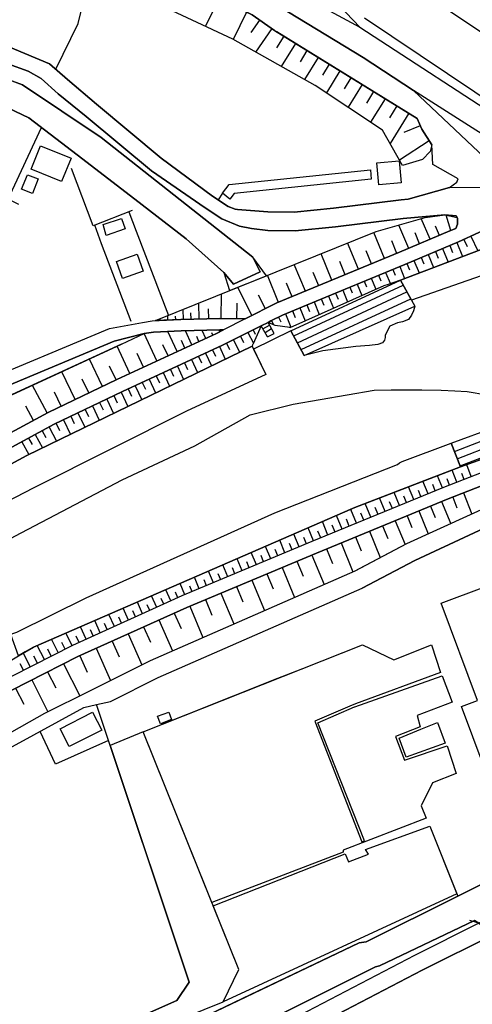
# Model space of a CAD drawing. Extents: x -10 to 410, y -24 to 273.
# Drawn here: x 277 to 314, y 127 to 206 of the extents above; entities that cross this region are included whole.
import ezdxf

# ---------------------------------------------------------------- set-up
doc = ezdxf.new("R2010")
doc.units = 0
for name, color, linetype in [('05_DM_LINE', 7, 'Continuous'), ('06_HOUSE_POLY', 160, 'Continuous'), ('08_ROAD_LINE', 3, 'Continuous'), ('09_ROAD_POLY', 5, 'Continuous'), ('11_KOCHI_POLY', 6, 'Continuous'), ('12_KASEN_LINE', 4, 'Continuous'), ('13_KASEN_POLY', 253, 'Continuous')]:
    doc.layers.add(name, color=color, linetype=linetype)

msp = doc.modelspace()

# ---------------------------------------------------------------- linework, layer by layer
at = {"layer": '05_DM_LINE', "color": 253}
for p, q in [((293.22379, 207.864315), (292.118259, 205.626036)), ((295.448288, 206.766707), (294.368251, 204.575282)), ((296.493186, 206.130054), (295.803822, 205.141656)), ((297.478483, 205.446375), (296.173825, 203.559668)), ((298.448277, 204.829186), (297.868123, 203.887813)), ((299.393612, 204.247137), (298.253974, 202.39557)), ((300.323098, 203.676801), (299.763615, 202.770569)), ((301.22847, 203.114389), (300.133963, 201.341026)), ((302.118338, 202.571442), (301.57918, 201.70035)), ((302.988224, 202.032285), (301.893717, 200.262884)), ((303.873958, 201.485376), (303.318264, 200.587067)), ((304.778296, 200.930716), (303.643481, 199.094824)), ((305.693313, 200.364342), (305.118327, 199.434683)), ((306.624178, 199.790217), (305.454224, 197.895586)), ((307.573302, 199.204206), (306.978678, 198.239407)), ((308.538962, 198.610444), (307.033111, 196.169077)), ((309.46397, 197.606543), (308.153456, 197.055844)), ((310.19812, 196.391802), (307.798956, 194.817566)), ((293.51869, 192.169149), (293.15351, 191.637743)), ((285.948093, 190.665192), (286.548918, 189.106631)), ((310.258754, 188.442589), (309.54872, 190.110532)), ((311.943405, 189.157274), (311.553765, 190.399575)), ((283.738409, 188.087055), (283.204074, 189.590839)), ((308.533105, 187.704305), (307.733499, 189.594801)), ((311.013574, 188.762811), (310.693525, 189.51677)), ((286.548918, 189.106631), (289.143419, 182.30584)), ((306.58387, 186.895569), (305.713984, 189.001039)), ((309.41884, 188.087055), (309.044013, 188.969861)), ((312.988303, 188.430703), (313.249097, 187.86054)), ((313.558466, 188.696493), (314.10348, 187.51672)), ((286.133784, 181.82146), (283.738409, 188.087055)), ((304.473749, 186.020687), (303.593872, 188.145622)), ((307.588805, 187.309669), (307.173671, 188.317532)), ((311.263688, 187.692592), (311.718785, 186.610487)), ((311.843842, 187.93461), (312.073286, 187.387873)), ((312.418829, 188.1768), (312.88874, 187.055766)), ((302.343647, 185.141671), (301.458946, 187.282281)), ((305.528293, 186.454252), (305.093867, 187.51672)), ((309.539073, 186.966021), (309.74888, 186.454252)), ((310.113371, 187.204249), (310.548831, 186.168998)), ((310.688357, 187.450401), (310.914011, 186.918995)), ((300.198386, 184.251114), (299.303695, 186.411188)), ((303.408181, 185.579198), (302.968587, 186.645627)), ((307.253942, 186.012763), (307.443422, 185.544058)), ((307.808602, 186.23945), (308.204099, 185.282403)), ((308.383933, 186.481641), (308.588916, 185.989336)), ((308.958919, 186.719869), (309.378876, 185.727681)), ((298.02832, 183.356595), (297.133974, 185.536306)), ((299.023608, 181.067501), (307.863379, 185.149594)), ((301.2736, 184.696392), (300.829183, 185.770573)), ((305.518647, 185.294116), (305.883827, 184.41131)), ((306.098801, 185.536306), (306.27829, 185.102569)), ((306.673787, 185.770573), (307.053781, 184.856589)), ((307.863379, 185.149594), (309.03919, 183.036201)), ((295.878925, 182.286203), (294.733431, 184.567546)), ((299.118349, 183.805835), (298.669108, 184.891729)), ((299.254085, 180.641687), (308.089033, 184.747207)), ((303.789209, 184.579259), (303.978689, 184.110381)), ((304.363162, 184.817487), (304.743156, 183.899542)), ((304.943316, 185.055716), (305.129007, 184.606475)), ((293.40328, 182.051937), (293.43842, 184.044063)), ((296.973777, 182.837074), (296.423939, 183.93072)), ((299.553809, 180.090988), (308.393579, 184.196337)), ((299.848709, 179.540118), (308.698126, 183.6496)), ((301.478583, 183.626001), (301.683567, 183.126118)), ((302.05357, 183.86044), (302.459058, 182.879966)), ((302.633724, 184.10263), (302.833884, 183.622211)), ((303.209055, 184.340858), (303.603518, 183.391734)), ((290.348513, 181.969771), (290.329221, 182.786259)), ((291.618031, 182.005084), (291.583925, 183.290104)), ((292.408336, 182.0323), (292.383876, 182.821399)), ((294.669008, 182.0323), (294.688645, 183.294066)), ((299.738466, 182.907354), (300.173926, 181.86039)), ((300.108469, 179.059699), (309.03919, 183.036201)), ((300.323098, 183.145582), (300.528426, 182.630024)), ((300.898429, 183.387773), (301.313563, 182.372158)), ((289.103456, 181.92688), (289.088987, 182.286203)), ((289.728396, 181.950307), (289.713927, 182.23935)), ((290.973798, 181.989408), (290.958984, 182.512891)), ((298.018674, 182.165108), (298.208843, 181.78632)), ((298.584014, 182.430725), (299.033255, 181.352582)), ((299.164168, 182.665164), (299.383621, 182.13772)), ((288.478516, 181.899491), (288.473692, 181.965982)), ((296.624099, 181.461964), (297.183583, 181.739467)), ((297.148443, 180.579159), (296.624099, 181.461964)), ((296.763626, 181.219774), (297.303817, 181.520703)), ((296.938637, 180.934692), (297.458846, 181.247163)), ((297.683466, 180.840986), (297.183583, 181.739467)), ((297.458846, 181.887778), (297.633857, 181.54413)), ((288.213932, 178.622172), (287.188327, 180.829272)), ((289.853453, 179.379921), (289.103456, 181.001183)), ((291.038911, 179.930792), (290.518701, 181.055787)), ((291.603562, 180.192447), (291.423728, 180.587082)), ((292.173725, 180.450312), (291.874002, 181.090927)), ((292.738376, 180.715929), (292.658105, 180.891629)), ((293.303716, 180.985508), (293.228613, 181.130029)), ((294.948405, 180.614299), (295.198174, 180.114415)), ((295.563354, 180.930731), (296.003982, 180.055849)), ((295.978488, 181.137781), (296.133862, 180.774495)), ((297.148443, 180.579159), (297.683466, 180.840986)), ((299.023608, 181.067501), (300.108469, 179.059699)), ((286.023541, 177.61052), (285.003792, 179.817448)), ((289.108279, 179.036273), (288.69349, 179.934753)), ((290.468747, 179.665175), (290.183493, 180.282364)), ((293.268576, 179.782308), (293.73332, 178.782369)), ((293.829093, 180.055849), (294.079207, 179.559755)), ((294.388577, 180.336968), (294.888805, 179.340991)), ((287.123904, 178.122116), (286.618164, 179.219896)), ((291.568422, 178.997171), (291.808545, 178.47765)), ((292.133762, 179.255036), (292.608496, 178.231498)), ((292.70427, 179.520653), (292.933713, 179.012846)), ((283.823158, 176.575269), (282.768614, 178.782369)), ((284.923866, 177.094789), (284.398489, 178.196358)), ((289.863444, 178.204282), (290.358504, 177.141642)), ((290.433607, 178.469899), (290.678554, 177.942455)), ((290.998947, 178.731554), (291.483328, 177.684762)), ((281.608306, 175.512801), (280.533092, 177.755042)), ((288.163978, 177.418972), (288.418915, 176.872236)), ((288.72863, 177.6808), (289.233336, 176.590944)), ((289.298793, 177.946417), (289.548907, 177.407259)), ((279.358314, 174.434658), (278.158388, 176.657262)), ((282.71866, 176.044035), (282.18846, 177.157317)), ((286.463824, 176.630046), (286.983344, 175.501088)), ((287.028475, 176.895662), (287.288924, 176.33704)), ((287.598638, 177.157317), (288.108512, 176.044035)), ((280.488306, 174.977606), (279.948115, 176.106563)), ((284.738175, 175.825271), (285.013783, 175.251146)), ((285.313506, 176.102601), (285.863344, 174.950217)), ((285.888837, 176.364429), (286.153421, 175.794093)), ((278.248994, 173.829183), (277.628876, 174.981567)), ((283.003914, 174.997243), (283.558575, 173.837107)), ((283.584068, 175.270611), (283.863466, 174.692524)), ((284.164223, 175.551903), (284.713715, 174.395557)), ((311.973722, 171.98554), (320.888596, 175.317464)), ((311.973722, 171.98554), (320.888596, 175.317464)), ((281.253806, 174.157328), (281.533203, 173.57149)), ((281.838783, 174.434658), (282.398611, 173.270561)), ((282.42376, 174.715951), (282.698334, 174.137863)), ((312.233483, 171.321326), (321.093924, 174.766766)), ((312.459136, 170.735487), (321.323367, 174.180755)), ((279.504042, 173.293987), (280.118302, 172.16124)), ((280.073172, 173.590955), (280.358426, 173.004944)), ((280.664006, 173.876036), (281.228657, 172.700225)), ((312.68858, 170.1574), (321.548676, 173.602668)), ((312.718896, 170.071445), (321.638593, 173.36444)), ((278.398511, 172.696436), (278.988311, 171.610541)), ((278.948348, 172.997192), (279.249105, 172.442532)), ((277.298836, 172.102673), (277.863143, 171.067422)), ((277.848674, 172.399468), (278.138751, 171.872196)), ((312.718896, 170.071445), (311.973722, 171.98554)), ((313.588783, 169.294059), (313.213957, 170.255069)), ((311.258865, 168.387827), (310.858545, 169.36055)), ((312.423996, 168.840857), (312.044002, 169.817542)), ((313.003806, 169.071334), (312.81846, 169.555714)), ((308.948239, 167.434741), (308.523459, 168.465858)), ((310.10338, 167.911198), (309.68859, 168.915099)), ((310.678711, 168.149599), (310.478551, 168.645692)), ((311.839019, 168.614342), (311.648505, 169.106646)), ((307.788965, 166.962074), (307.353505, 168.02058)), ((308.368085, 167.196341), (308.153456, 167.719823)), ((309.52357, 167.676931), (309.31342, 168.180777)), ((312.968666, 167.981478), (313.633914, 166.270643)), ((305.478684, 166.012778), (305.018419, 167.130023)), ((306.633824, 166.485445), (306.188373, 167.575301)), ((307.213978, 166.719884), (306.993148, 167.262831)), ((310.283214, 166.907297), (310.65804, 165.997103)), ((311.193408, 167.282296), (311.928592, 165.489296)), ((312.088789, 167.641791), (312.428819, 166.762775)), ((303.169092, 165.055731), (302.718818, 166.149548)), ((304.323199, 165.532359), (303.863279, 166.649604)), ((304.903353, 165.770588), (304.669086, 166.336962)), ((306.058493, 166.247217), (305.82905, 166.801877)), ((308.408393, 166.130084), (308.798722, 165.184749)), ((309.353383, 166.520585), (310.118194, 164.665229)), ((302.013607, 164.579274), (301.5685, 165.657416)), ((302.588938, 164.821464), (302.368107, 165.360449)), ((303.743045, 165.294131), (303.518424, 165.84483)), ((306.428841, 165.317558), (306.843631, 164.301944)), ((307.438599, 165.735448), (308.238205, 163.801888)), ((299.704015, 163.626016), (299.268555, 164.657305)), ((300.853643, 164.106607), (300.423695, 165.157361)), ((301.433453, 164.344835), (301.214, 164.876069)), ((305.363273, 164.880031), (306.238327, 162.751134)), ((298.548874, 163.141635), (298.124094, 164.157422)), ((299.123861, 163.380036), (298.914054, 163.895595)), ((300.278312, 163.864417), (300.058515, 164.387899)), ((303.083998, 163.942448), (304.038978, 161.610463)), ((304.249129, 164.419077), (304.704226, 163.305794)), ((296.243072, 162.176836), (295.828971, 163.161273)), ((296.818403, 162.415237), (296.61342, 162.91512)), ((297.393734, 162.661217), (296.9786, 163.661328)), ((297.973543, 162.899618), (297.763737, 163.407425)), ((300.713772, 162.961974), (301.70906, 160.590887)), ((301.903364, 163.454278), (302.388778, 162.274505)), ((293.938647, 161.212037), (293.539016, 162.165123)), ((295.088965, 161.692456), (294.683477, 162.665179)), ((295.669119, 161.934646), (295.463791, 162.42695)), ((299.518669, 162.46209), (300.018552, 161.266642)), ((292.783162, 160.727657), (292.388699, 161.669029)), ((293.358493, 160.969847), (293.16419, 161.442514)), ((294.513634, 161.450266), (294.313474, 161.934646)), ((297.093666, 161.446476), (297.60354, 160.231563)), ((298.308751, 161.954283), (299.318509, 159.540133)), ((290.478394, 159.762858), (290.098744, 160.66909)), ((291.629055, 160.247238), (291.243205, 161.169146)), ((292.208865, 160.485467), (292.013528, 160.950382)), ((295.863422, 160.934707), (296.893506, 158.481627)), ((289.333933, 159.255051), (288.923966, 160.165073)), ((289.903407, 159.512744), (289.704281, 159.961985)), ((291.053725, 160.005048), (290.863211, 160.46204)), ((293.383643, 159.895667), (294.423717, 157.399523)), ((294.629045, 160.415187), (295.148565, 159.180809)), ((287.058447, 158.227724), (286.633667, 159.169096)), ((287.628955, 158.485417), (287.413981, 158.950332)), ((288.193262, 158.73932), (287.778472, 159.66519)), ((288.76377, 158.997186), (288.558442, 159.454178)), ((292.124116, 159.364433), (292.648459, 158.110418)), ((284.778483, 157.200396), (284.338889, 158.168985)), ((285.91881, 157.715955), (285.48335, 158.66904)), ((286.488284, 157.969858), (286.27331, 158.446487)), ((289.603684, 158.282328), (290.169024, 157.032275)), ((290.858388, 158.836989), (291.918788, 156.301915)), ((283.638845, 156.684665), (283.193395, 157.676853)), ((284.209009, 156.942531), (283.988178, 157.434663)), ((285.348646, 157.4543), (285.128849, 157.94247)), ((288.363449, 157.719916), (289.48345, 155.235486)), ((281.358537, 155.657338), (280.848663, 156.661239)), ((282.499208, 156.169107), (282.044111, 157.176797)), ((283.068338, 156.430762), (282.843717, 156.926855)), ((285.878847, 156.602672), (287.004015, 154.106528)), ((287.129072, 157.161294), (287.683732, 155.926917)), ((280.243015, 155.090964), (279.704202, 156.161183)), ((280.803876, 155.376046), (280.538949, 155.891777)), ((281.9287, 155.915203), (281.698223, 156.419048)), ((284.608295, 156.024585), (285.178803, 154.751105)), ((277.993023, 153.946331), (277.433539, 155.051862)), ((279.128871, 154.52459), (278.553885, 155.6613)), ((279.688354, 154.80571), (279.408268, 155.360543)), ((283.303638, 155.442536), (284.478415, 152.83701)), ((277.438363, 153.665211), (277.168956, 154.192483)), ((278.563531, 154.235547), (278.273454, 154.80571)), ((280.678819, 154.184732), (281.993123, 151.594881)), ((281.978654, 154.84085), (282.573277, 153.512766)), ((279.388631, 153.536192), (280.043888, 152.24721)), ((278.108434, 152.887826), (279.408268, 150.321402)), ((276.803776, 152.219822), (277.468679, 150.919126)), ((314.183751, 133.239412), (313.473717, 133.477641))]:
    msp.add_line(p, q, dxfattribs=at)
for points in [[(308.039079, 194.395714), (306.414027, 197.262722), (300.988346, 200.864398), (294.334144, 204.590957), (287.773305, 207.657265), (284.673752, 208.735407), (275.843628, 210.137733), (257.41409, 212.391687), (245.673893, 214.114407), (240.218929, 215.26283), (231.053597, 216.512882), (227.688428, 216.567487), (214.103383, 218.524474), (211.313544, 219.016778), (209.658176, 219.075345), (201.103659, 220.126099), (197.473562, 221.37219), (191.793978, 222.786229), (188.493232, 223.3371), (179.933548, 224.149453), (176.408181, 224.012855), (165.058659, 224.211982), (150.308655, 223.715888), (118.063422, 220.876096)], [(206.45906, 221.876035), (215.428711, 220.419104), (222.789157, 219.481521), (262.923831, 213.942497), (271.053567, 212.997163), (285.36346, 210.801948), (288.65835, 209.762735), (292.388699, 208.274453), (295.888572, 206.551906), (297.693457, 205.294101), (309.218679, 198.192554), (309.58386, 197.329213), (310.414128, 196.071408), (310.278391, 195.536213), (309.64346, 194.872171), (308.039079, 194.395714)], [(323.863436, 200.372266), (323.108271, 199.325301), (308.853499, 208.876139), (306.923901, 211.387786)], [(280.043888, 202.169055), (281.843606, 205.864437), (282.368294, 207.997123), (282.013794, 209.161221)], [(297.903263, 207.454176), (299.648549, 208.251027), (304.583993, 205.571431), (317.003906, 197.501123), (320.113449, 195.192565), (320.103459, 195.176889), (319.193264, 193.919085)], [(319.193264, 193.919085), (308.914133, 200.442546), (304.86339, 203.122141), (298.078963, 207.227661), (297.903263, 207.454176)], [(245.98843, 196.340987), (246.628874, 196.630031), (252.914106, 199.497211), (259.523522, 202.25501), (263.613194, 203.040148), (268.553806, 203.200345), (273.728684, 202.239335), (276.493028, 201.239396), (277.368083, 200.919002), (283.709125, 196.657419), (295.943349, 187.001161)], [(293.62411, 185.751108), (290.584158, 188.489442), (286.423861, 191.680806), (281.76368, 195.262845), (277.883813, 198.239407), (273.483393, 200.329202), (269.148429, 201.126053), (265.079083, 201.14569), (260.209096, 200.196394), (253.738173, 197.504913), (246.89828, 194.38779)], [(277.063536, 191.239317), (276.213976, 191.676845), (278.893571, 197.465983)], [(286.204064, 190.76665), (283.058691, 189.536235), (281.308583, 194.161275)], [(320.71393, 192.770662), (321.263767, 193.622118), (321.543853, 193.446418), (327.329202, 190.020615), (308.753936, 183.544008)], [(297.183583, 181.739467), (297.398557, 181.8566), (298.348714, 182.329267), (300.298983, 183.137831), (308.223736, 186.41515), (312.548709, 188.231577), (317.488287, 190.504995), (319.358285, 191.266706), (319.773419, 191.594851), (320.254009, 192.067518), (320.71393, 192.770662), (323.158225, 190.950274)], [(308.753936, 183.544008), (307.863379, 185.149594), (323.158225, 190.950274), (320.71393, 192.770662)], [(323.158225, 190.950274), (307.863379, 185.149594), (306.883938, 184.794061), (306.523581, 184.696392), (298.948161, 181.309691), (298.943338, 181.325366), (298.943338, 181.33708), (297.758914, 181.489353), (297.183583, 181.739467)], [(288.098522, 181.887778), (305.898296, 189.075281), (309.86808, 190.200277), (311.448345, 190.426964), (312.443289, 190.196487)], [(312.443289, 190.196487), (312.468783, 190.145672), (312.483252, 189.676967), (312.334079, 189.321433), (311.853488, 189.114383), (307.803779, 187.399586), (297.903263, 183.305779), (295.343902, 182.016797), (293.283046, 182.055726), (290.138707, 181.965982), (288.098522, 181.887778)], [(294.388577, 184.829201), (293.62411, 185.751108), (294.079207, 184.301929), (297.044057, 185.497205), (295.943349, 187.001161), (296.533149, 185.809675), (294.388577, 184.829201)], [(220.318335, 124.825283), (222.783301, 127.16123), (229.073356, 133.122107), (235.923928, 140.157336), (246.703977, 150.41907), (256.043975, 158.364322), (263.888802, 164.044078), (271.233401, 168.825354), (279.918831, 173.516713), (285.428573, 176.157378), (293.493197, 179.887728), (296.518679, 181.411321), (296.624099, 181.461964)], [(296.624099, 181.461964), (295.983312, 180.012785), (295.958851, 179.965932), (295.933702, 179.919078), (295.893739, 179.829161)], [(141.473707, 53.399669), (150.213915, 61.305819), (161.92879, 73.485609), (175.978578, 88.544122), (188.778314, 101.012956), (204.673812, 117.637953), (213.433656, 126.60657), (216.888742, 129.489426), (230.948177, 143.340949), (239.954001, 152.012771), (243.538968, 156.001158), (245.298722, 157.426911), (255.403187, 164.301944), (267.283255, 171.64172), (285.343823, 179.969893), (287.193495, 180.829272), (287.923855, 180.954157), (290.169024, 181.044074), (293.283046, 181.137781), (293.578979, 181.126067)], [(293.578979, 181.126067), (293.028453, 180.852699), (284.973475, 177.122177), (279.433762, 174.469798), (270.683564, 169.747262), (263.283154, 164.930846), (255.383895, 159.211987), (245.98843, 151.215921), (235.173931, 140.915085), (228.318191, 133.880028), (222.783301, 128.637798), (219.573161, 125.594918)], [(295.893739, 179.829161), (277.709147, 170.989391), (269.88878, 166.762775), (269.328952, 166.360388), (261.133759, 160.715944), (259.948302, 159.950271), (256.643422, 157.540082), (246.25887, 148.469835), (233.743183, 136.26679), (230.683594, 133.169132), (223.623904, 126.040196), (221.608523, 124.001044), (189.348649, 92.360598), (179.683606, 82.481443), (162.81349, 66.03249), (126.93351, 30.075339), (126.448268, 29.590959)], [(270.623964, 164.626127), (269.328952, 166.360388), (269.88878, 166.762775), (277.709147, 170.989391), (295.893739, 179.829161)], [(295.893739, 179.829161), (296.993069, 177.532316), (290.588981, 174.567467), (278.31824, 168.411254), (278.2831, 168.391789), (275.233502, 166.825304), (270.623964, 164.626127)], [(133.733439, 18.99729), (133.843682, 19.07136), (168.823287, 53.520592), (181.183601, 66.012853), (231.323348, 115.661157), (232.794059, 117.145649), (239.568495, 123.825345), (239.973638, 124.106464), (254.623907, 138.645629), (260.053722, 143.399516), (268.538992, 149.711964), (277.028396, 154.817424), (278.243137, 155.524529), (303.999015, 166.71196), (304.193319, 166.809629), (312.718896, 170.071445), (321.638593, 173.36444), (330.813572, 176.61437), (329.028323, 172.649582), (328.973546, 172.532277)], [(328.973546, 172.532277), (328.863303, 172.684722), (328.558757, 173.090899), (329.124097, 174.782269), (328.70414, 174.965892), (322.193254, 172.641659), (311.343614, 168.419005), (300.708949, 164.044078), (290.228624, 159.657266), (281.393677, 155.669051), (273.27841, 151.551817), (267.084128, 147.387731), (262.499051, 144.004991), (258.073136, 140.176801), (252.298812, 135.090979), (247.848782, 130.669027), (238.758898, 121.727626)], [(239.458941, 121.016558), (248.548825, 129.962093), (252.983352, 134.360447), (258.728394, 139.426804), (263.123991, 143.227606), (267.663938, 146.571415), (273.783116, 150.692438), (281.82328, 154.77057), (290.628944, 158.73932), (301.093766, 163.122171), (311.718785, 167.497097), (322.488154, 171.684611), (324.533162, 172.165202), (325.83403, 172.180705), (326.808648, 171.837056), (327.503868, 171.387816), (328.348606, 170.555825), (328.334136, 170.395629), (328.213902, 170.309673), (327.919002, 170.26282)], [(311.973722, 171.98554), (312.718896, 170.071445), (310.178828, 169.102684), (304.193319, 166.809629), (303.999015, 166.71196), (278.243137, 155.524529), (277.579267, 155.137817), (277.028396, 154.817424), (276.414136, 156.540144)], [(276.414136, 156.540144), (276.493028, 156.590959), (276.914019, 156.73548), (282.513677, 159.516706), (297.723774, 166.380025), (307.633936, 170.282285), (307.803779, 170.391667), (308.018408, 170.50501), (311.973722, 171.98554)], [(327.919002, 170.26282), (325.328979, 170.934614), (323.768696, 170.899474), (308.358439, 163.864417), (304.528182, 161.856615), (304.178849, 161.669029), (287.664095, 154.434673), (282.829248, 152.012771), (279.128871, 150.180842), (271.923798, 146.122175), (263.579088, 139.587001), (261.749053, 137.965911), (260.768579, 136.836953), (260.673839, 136.704145), (252.868286, 129.204172), (241.63383, 117.985563), (233.663946, 109.536122), (223.454061, 99.567394), (214.128876, 91.114507), (198.588912, 75.180941), (179.473627, 56.872325), (169.178649, 45.880059), (148.999002, 26.294002), (141.249087, 17.864198)], [(327.919002, 170.26282), (325.328979, 170.934614), (323.768696, 170.899474), (308.358439, 163.864417), (304.528182, 161.856615), (304.178849, 161.669029), (287.664095, 154.434673), (282.829248, 152.012771), (279.128871, 150.180842), (271.923798, 146.122175), (263.579088, 139.587001), (261.749053, 137.965911), (260.768579, 136.836953), (260.673839, 136.704145), (252.868286, 129.204172), (241.63383, 117.985563), (233.663946, 109.536122), (223.454061, 99.567394), (214.128876, 91.114507), (198.588912, 75.180941), (179.473627, 56.872325), (169.178649, 45.880059), (148.999002, 26.294002), (141.249087, 17.864198)], [(325.919124, 168.50496), (324.578982, 169.446332), (323.403516, 169.219817), (309.018519, 162.516695), (304.773473, 160.294092)], [(289.828993, 127.004995), (290.818424, 128.489315), (283.343601, 150.895699), (284.459123, 151.145641), (288.303849, 153.079201), (304.773473, 160.294092)], [(292.653282, 134.907355), (287.103578, 148.700312), (304.808613, 155.727618), (307.323188, 154.504953), (310.383811, 155.719866)], [(311.113137, 153.469874), (304.238449, 150.950304), (303.783352, 150.774604), (300.963886, 149.55194), (304.743156, 139.809726)], [(304.978456, 139.907395), (301.204009, 149.430844), (304.158179, 150.704152), (304.188496, 150.715865), (311.238194, 153.212009)], [(312.039179, 151.094826), (309.213856, 150.020645), (309.473617, 149.087024), (307.468915, 148.317562), (308.193419, 146.399505), (311.643682, 147.559641)], [(311.468671, 147.782366), (308.318476, 146.649447), (307.768639, 148.184753), (309.52357, 148.899438), (310.863368, 149.450309)], [(284.298926, 147.989417), (280.013572, 146.079283), (278.778505, 148.73149)], [(312.374042, 145.321362), (310.448234, 144.571365), (309.54872, 142.731512), (309.948351, 141.735535)], [(310.228437, 141.079244), (312.493243, 135.442551), (317.70395, 138.040153), (325.053716, 141.907273), (326.058651, 142.434717), (326.923714, 141.85663)], [(309.948351, 141.735535), (303.249018, 139.157397), (303.233515, 138.981525), (292.653282, 134.907355)], [(292.753879, 134.657414), (303.414038, 138.856641), (303.678621, 138.192426), (305.294027, 138.82529), (305.058727, 139.192537), (310.228437, 141.079244)], [(289.343924, 124.399642), (304.539206, 131.661214), (305.103513, 131.751131), (312.493243, 135.442551)], [(312.423996, 135.622213), (293.549007, 126.907327), (294.829205, 129.504929), (292.753879, 134.657414)], [(314.183751, 133.239412), (313.853711, 133.469889), (306.178727, 129.809648)], [(306.178727, 129.809648), (305.868324, 129.719903), (290.63859, 122.102797)]]:
    msp.add_lwpolyline(points, dxfattribs=at)
at = {"layer": '06_HOUSE_POLY', "color": 255}
for points in [[(280.521379, 193.106559), (278.066404, 194.094785), (278.826047, 195.977702), (281.281367, 194.981552), (280.521379, 193.106559)], [(306.116371, 192.833191), (305.951351, 194.626019), (307.766572, 194.786216), (307.925735, 192.997177), (306.116371, 192.833191)], [(278.161144, 192.130047), (277.295736, 192.477657), (277.760824, 193.65743), (278.625887, 193.317571), (278.161144, 192.130047)], [(284.125982, 188.747135), (283.866222, 189.637865), (285.361393, 190.129997), (285.65147, 189.298006), (284.125982, 188.747135)], [(285.43064, 185.282403), (284.951082, 186.653379), (286.611274, 187.235428), (287.090831, 185.868241), (285.43064, 185.282403)], [(315.550765, 143.391764), (312.805713, 150.73154), (314.090734, 151.211959), (311.151378, 159.083141), (318.000917, 161.641641), (320.706006, 154.411247), (321.081177, 153.407346), (323.685669, 146.438607), (315.550765, 143.391764)], [(281.12117, 147.497112), (280.390809, 148.93854), (283.025274, 150.2823), (283.760802, 148.840872), (281.12117, 147.497112)], [(288.496086, 149.344889), (288.265609, 149.962078), (289.166157, 150.290224), (289.390777, 149.676824), (288.496086, 149.344889)]]:
    msp.add_lwpolyline(points, close=True, dxfattribs=at)
at = {"layer": '08_ROAD_LINE', "color": 253}
for p, q in [((309.218679, 198.192554), (297.878803, 205.18472)), ((297.183583, 181.739467), (296.624099, 181.461964))]:
    msp.add_line(p, q, dxfattribs=at)
for points in [[(297.878803, 205.18472), (297.693457, 205.294101), (295.888572, 206.551906), (292.388699, 208.274453), (288.65835, 209.762735), (285.36346, 210.801948), (271.053567, 212.997163), (262.923831, 213.942497), (222.789157, 219.481521), (222.778478, 219.481521), (215.428711, 220.419104), (206.45906, 221.876035), (198.553772, 222.985528), (191.018487, 224.16909), (183.148511, 224.981616), (179.38371, 225.005043), (173.478472, 225.34094), (169.613247, 225.981555), (166.393633, 225.829282), (161.973576, 225.485461), (153.378924, 225.141641), (140.178696, 224.352714)], [(314.658141, 195.044081), (308.914133, 200.442546), (304.86339, 203.122141), (298.078963, 207.227661), (296.968609, 207.6378), (296.81358, 207.731506), (296.553819, 207.891703), (293.003993, 209.649563), (289.16409, 211.176946), (285.723817, 212.26284), (271.254072, 214.481654), (263.128814, 215.426816), (222.978638, 220.966013), (215.643685, 221.907385), (206.683681, 223.360527)], [(275.533225, 204.270563), (279.548828, 202.594869), (280.999213, 201.35274), (283.323275, 199.360441), (288.563609, 194.997228), (292.709093, 191.926959), (293.973787, 191.094796), (294.539128, 190.872243), (294.713794, 190.844854), (297.158089, 190.66123), (299.283369, 190.641766), (302.468704, 190.950274), (307.933659, 191.626029), (308.493142, 191.684768), (311.829028, 192.626141), (312.428819, 193.051782), (312.518392, 193.321361)], [(295.343902, 182.016797), (297.903263, 183.305779), (307.803779, 187.399586), (311.853488, 189.114383), (312.334079, 189.321433), (312.483252, 189.676967), (312.468783, 190.145672), (312.378866, 190.325334), (311.448345, 190.426964), (308.098679, 190.129997), (302.633724, 189.454241), (299.358472, 189.137809), (297.163946, 189.141771), (295.843785, 189.325222), (294.888805, 189.51677), (293.44841, 190.090895), (292.093799, 190.977662), (287.778472, 193.965938), (282.513677, 198.35654), (280.254039, 200.18468), (278.868077, 201.430771), (277.818357, 202.005069), (276.168845, 202.60262)], [(312.518392, 193.321361), (310.473728, 194.485459), (310.414128, 196.071408), (309.58386, 197.329213), (309.218679, 198.192554)], [(320.254009, 192.067518), (319.773419, 191.594851), (319.358285, 191.266706), (317.488287, 190.504995), (312.548709, 188.231577), (308.223736, 186.41515), (300.298983, 183.137831), (298.348714, 182.329267), (297.398557, 181.8566), (297.183583, 181.739467)], [(287.039155, 181.739467), (287.823258, 181.876065), (290.138707, 181.965982), (293.283046, 182.055726), (295.343902, 182.016797)], [(296.624099, 181.461964), (296.518679, 181.411321), (293.493197, 179.887728), (285.428573, 176.157378), (279.918831, 173.516713), (271.233401, 168.825354), (263.888802, 164.044078), (256.043975, 158.364322), (246.703977, 150.41907), (235.923928, 140.157336), (229.073356, 133.122107), (222.783301, 127.16123), (220.318335, 124.825283)], [(242.478567, 157.602611), (254.499194, 165.751123), (262.643745, 170.930824), (273.28909, 176.61437), (284.398489, 181.247163), (287.039155, 181.739467)], [(147.958927, 54.477639), (153.863304, 60.231638), (159.643486, 65.950152), (165.993141, 72.149601), (170.778379, 77.415085), (178.678672, 85.215815), (182.668953, 88.977515), (187.808691, 94.129999), (194.073253, 100.309812), (200.714019, 106.844813), (207.499135, 113.309535), (210.83881, 116.954102), (219.573161, 125.594918), (222.783301, 128.637798), (228.318191, 133.880028), (235.173931, 140.915085), (245.98843, 151.215921), (255.383895, 159.211987), (263.283154, 164.930846), (270.683564, 169.747262), (279.433762, 174.469798), (284.973475, 177.122177), (293.028453, 180.852699), (293.578979, 181.126067)], [(241.773356, 155.6613), (243.568251, 157.012811), (255.103464, 164.829215), (263.198405, 169.981528), (273.758656, 175.622183), (284.773315, 180.212084), (287.193495, 180.829272)], [(293.578979, 181.126067), (293.283046, 181.137781), (290.169024, 181.044074), (287.923855, 180.954157), (287.193495, 180.829272)], [(329.05864, 171.196441), (328.128809, 172.168991), (327.253754, 172.739327), (325.999051, 173.180816), (324.413962, 173.165141), (322.193254, 172.641659), (311.343614, 168.419005), (300.708949, 164.044078), (290.228624, 159.657266), (281.393677, 155.669051), (273.27841, 151.551817), (267.084128, 147.387731), (262.499051, 144.004991), (258.073136, 140.176801), (252.298812, 135.090979), (247.848782, 130.669027), (238.758898, 121.727626), (227.768698, 110.852493), (222.083946, 105.227686)], [(328.348606, 170.555825), (327.503868, 171.387816), (326.808648, 171.837056), (325.83403, 172.180705), (324.533162, 172.165202), (322.488154, 171.684611), (311.718785, 167.497097), (301.093766, 163.122171), (290.628944, 158.73932), (281.82328, 154.77057), (273.783116, 150.692438), (267.663938, 146.571415), (263.123991, 143.227606), (258.728394, 139.426804), (252.983352, 134.360447), (248.548825, 129.962093), (239.458941, 121.016558), (228.468742, 110.14177), (222.783301, 104.516618)], [(327.919002, 170.26282), (325.328979, 170.934614), (323.768696, 170.899474), (308.358439, 163.864417), (304.178849, 161.669029)], [(283.343601, 150.895699), (284.459123, 151.145641), (288.303849, 153.079201), (304.773473, 160.294092), (309.018519, 162.516695), (323.403516, 169.219817), (324.578982, 169.446332)], [(304.178849, 161.669029), (287.664095, 154.434673), (282.829248, 152.012771)], [(282.829248, 152.012771), (279.128871, 150.180842), (271.923798, 146.122175), (263.579088, 139.587001), (261.749053, 137.965911), (260.448185, 135.950358)], [(261.329096, 135.469767), (262.488371, 137.286194), (272.503952, 145.301898), (282.308694, 150.66126), (283.343601, 150.895699)], [(285.3986, 118.630141), (283.673985, 122.309847), (283.673985, 122.504839), (283.698101, 122.629896), (283.793875, 122.751164), (287.303738, 124.317649), (288.829226, 124.997194), (293.549007, 126.907327), (294.829205, 129.504929), (287.103578, 148.700312)], [(287.103578, 148.700312), (284.428806, 147.602705), (290.818424, 128.489315), (289.828993, 127.004995)], [(318.778475, 135.540219), (314.183751, 133.239412), (309.008873, 130.649562), (291.063371, 121.286309), (286.343934, 118.821343)], [(320.058672, 134.669127), (315.468772, 132.37211), (309.624167, 129.450324), (291.688656, 120.087071), (286.968875, 117.62624)], [(277.373939, 121.489225), (280.098665, 122.696387), (289.828993, 127.004995)]]:
    msp.add_lwpolyline(points, dxfattribs=at)
at = {"layer": '09_ROAD_POLY', "color": 7}
for points in [[(206.683681, 223.360527), (215.643685, 221.907385), (222.978638, 220.966013), (263.128814, 215.426816), (271.254072, 214.481654), (285.723817, 212.26284), (289.16409, 211.176946), (293.003993, 209.649563), (296.553819, 207.891703), (296.81358, 207.731506), (296.968609, 207.6378), (298.078963, 207.227661), (304.86339, 203.122141), (308.914133, 200.442546), (314.658141, 195.044081)], [(315.666865, 192.591001), (311.829028, 192.626141), (312.428819, 193.051782), (312.518392, 193.321361), (310.473728, 194.485459), (310.414128, 196.071408), (309.58386, 197.329213), (309.218679, 198.192554), (297.878803, 205.18472), (297.693457, 205.294101), (295.888572, 206.551906), (292.388699, 208.274453), (288.65835, 209.762735), (285.36346, 210.801948), (271.053567, 212.997163), (262.923831, 213.942497), (222.789157, 219.481521), (222.778478, 219.481521), (215.428711, 220.419104), (206.45906, 221.876035)], [(315.666865, 192.591001), (311.829028, 192.626141), (308.493142, 191.684768), (307.933659, 191.626029), (302.468704, 190.950274), (299.283369, 190.641766), (297.158089, 190.66123), (294.713794, 190.844854), (294.539128, 190.872243), (293.973787, 191.094796), (292.709093, 191.926959), (288.563609, 194.997228), (283.323275, 199.360441), (280.999213, 201.35274), (279.548828, 202.594869), (275.533225, 204.270563)], [(276.168845, 202.60262), (277.818357, 202.005069), (278.868077, 201.430771), (280.254039, 200.18468), (282.513677, 198.35654), (287.778472, 193.965938), (292.093799, 190.977662), (293.44841, 190.090895), (294.888805, 189.51677), (295.843785, 189.325222), (297.163946, 189.141771), (299.358472, 189.137809), (302.633724, 189.454241), (308.098679, 190.129997), (311.448345, 190.426964), (312.378866, 190.325334), (312.468783, 190.145672), (312.483252, 189.676967), (312.334079, 189.321433), (311.853488, 189.114383), (307.803779, 187.399586), (297.903263, 183.305779), (295.343902, 182.016797), (293.578979, 181.126067), (293.028453, 180.852699), (284.973475, 177.122177), (279.433762, 174.469798), (270.683564, 169.747262)], [(220.318335, 124.825283), (222.783301, 127.16123), (229.073356, 133.122107), (235.923928, 140.157336), (246.703977, 150.41907), (256.043975, 158.364322), (263.888802, 164.044078), (271.233401, 168.825354), (279.918831, 173.516713), (285.428573, 176.157378), (293.493197, 179.887728), (296.518679, 181.411321), (296.624099, 181.461964), (297.183583, 181.739467), (297.398557, 181.8566), (298.348714, 182.329267), (300.298983, 183.137831), (308.223736, 186.41515), (312.548709, 188.231577), (317.488287, 190.504995)], [(322.193254, 172.641659), (311.343614, 168.419005), (300.708949, 164.044078), (290.228624, 159.657266), (281.393677, 155.669051), (273.27841, 151.551817), (267.084128, 147.387731), (262.499051, 144.004991), (258.073136, 140.176801), (252.298812, 135.090979), (247.848782, 130.669027), (238.758898, 121.727626)], [(239.458941, 121.016558), (248.548825, 129.962093), (252.983352, 134.360447), (258.728394, 139.426804), (263.123991, 143.227606), (267.663938, 146.571415), (273.783116, 150.692438), (281.82328, 154.77057), (290.628944, 158.73932), (301.093766, 163.122171), (311.718785, 167.497097), (322.488154, 171.684611)], [(323.768696, 170.899474), (308.358439, 163.864417), (304.178849, 161.669029), (287.664095, 154.434673), (282.829248, 152.012771), (279.128871, 150.180842), (271.923798, 146.122175), (263.579088, 139.587001), (261.749053, 137.965911), (260.448185, 135.950358), (261.329096, 135.469767), (262.488371, 137.286194), (272.503952, 145.301898), (282.308694, 150.66126), (283.343601, 150.895699), (284.459123, 151.145641), (288.303849, 153.079201), (304.773473, 160.294092), (309.018519, 162.516695), (323.403516, 169.219817)], [(288.829226, 124.997194), (293.549007, 126.907327), (294.829205, 129.504929), (287.103578, 148.700312), (284.428806, 147.602705), (290.818424, 128.489315), (289.828993, 127.004995), (280.098665, 122.696387)], [(314.183751, 133.239412), (309.008873, 130.649562), (291.063371, 121.286309)], [(291.688656, 120.087071), (309.624167, 129.450324), (315.468772, 132.37211)]]:
    msp.add_lwpolyline(points, dxfattribs=at)
msp.add_lwpolyline([(287.039155, 181.739467), (287.823258, 181.876065), (290.138707, 181.965982), (293.283046, 182.055726), (295.343902, 182.016797), (293.578979, 181.126067), (293.283046, 181.137781), (290.169024, 181.044074), (287.923855, 180.954157), (287.193495, 180.829272), (284.773315, 180.212084), (273.758656, 175.622183), (263.198405, 169.981528), (255.103464, 164.829215), (243.568251, 157.012811), (241.776457, 155.6613), (242.52542, 157.087052), (242.480634, 157.602611), (254.499194, 165.751123), (262.643745, 170.930824), (273.28909, 176.61437), (284.398489, 181.247163), (287.039155, 181.739467)], close=True, dxfattribs=at)
at = {"layer": '11_KOCHI_POLY', "color": 7}
for points in [[(304.808613, 155.727618), (307.323188, 154.504953), (310.383811, 155.719866), (311.113137, 153.469874), (304.238449, 150.950304), (303.783352, 150.774604), (300.963886, 149.55194), (304.743156, 139.809726), (304.978456, 139.907395), (301.204009, 149.430844), (304.158179, 150.704152), (304.188496, 150.715865), (311.238194, 153.212009), (312.039179, 151.094826), (309.213856, 150.020645), (309.473617, 149.087024), (307.468915, 148.317562), (308.193419, 146.399505), (311.643682, 147.559641), (312.374042, 145.321362), (310.448234, 144.571365), (309.54872, 142.731512), (309.948351, 141.735535), (303.249018, 139.157397), (303.233515, 138.981525), (292.653282, 134.907355), (287.103578, 148.700312), (297.973543, 153.012882), (299.858355, 153.76288), (304.808613, 155.727618)], [(311.468671, 147.782366), (308.318476, 146.649447), (307.768639, 148.184753), (309.52357, 148.899438), (310.863368, 149.450309), (311.468671, 147.782366)], [(310.228437, 141.079244), (312.423996, 135.622213), (293.549007, 126.907327), (294.829205, 129.504929), (292.753879, 134.657414), (303.414038, 138.856641), (303.678621, 138.192426), (305.294027, 138.82529), (305.058727, 139.192537), (310.228437, 141.079244)]]:
    msp.add_lwpolyline(points, close=True, dxfattribs=at)
at = {"layer": '12_KASEN_LINE', "color": 7}
for points in [[(308.036323, 194.395714), (306.411271, 197.262722), (300.986279, 200.868359), (294.331044, 204.590957), (287.771582, 207.657265), (284.670996, 208.735407), (275.840872, 210.137733), (257.410989, 212.391687), (245.670793, 214.118197), (240.215828, 215.26283), (231.050841, 216.512882), (227.686361, 216.567487), (214.10166, 218.528436), (211.311477, 219.016778), (209.656109, 219.075345), (201.101592, 220.126099), (197.470806, 221.37219), (191.795873, 222.786229), (188.49616, 223.3371), (179.936476, 224.153415), (176.41111, 224.012855), (165.061587, 224.211982), (150.311583, 223.715888), (118.066351, 220.876096)], [(285.345546, 179.969893), (275.821235, 175.583081), (267.286011, 171.64172), (255.406288, 164.301944), (245.300789, 157.426911), (243.541035, 156.001158), (239.956068, 152.012771), (230.951278, 143.340949), (216.890809, 129.493216), (213.435379, 126.60657), (204.675879, 117.637953), (188.780208, 101.012956), (175.980473, 88.547911)]]:
    msp.add_lwpolyline(points, dxfattribs=at)
at = {"layer": '13_KASEN_POLY', "color": 7}
for points in [[(300.673809, 209.700378), (304.583993, 205.571431), (317.003906, 197.501123)], [(320.563379, 195.817505), (304.978456, 206.282327)], [(273.483393, 200.329202), (277.883813, 198.239407), (281.76368, 195.262845), (286.423861, 191.680806), (290.584158, 188.489442), (293.62411, 185.751108), (294.388577, 184.829201), (296.533149, 185.809675), (295.943349, 187.001161), (283.709125, 196.657419), (277.368083, 200.919002), (273.728684, 202.239335)], [(327.329202, 190.020615), (308.753936, 183.544008), (309.03919, 183.036201), (308.933426, 182.676877), (308.773573, 182.30963), (308.508645, 181.969771), (308.039079, 181.79011), (307.618088, 181.704154), (307.008651, 181.430786), (306.648294, 180.719891), (306.643471, 180.524554), (306.573191, 180.30579), (306.424018, 180.094778), (306.039201, 179.96197), (305.368096, 179.872225), (304.273589, 179.78627), (301.59365, 179.446411), (300.108469, 179.059699), (299.023608, 181.067501), (296.013628, 179.571468), (296.993069, 177.532316), (290.588981, 174.567467), (278.31824, 168.411254), (278.2831, 168.391789), (275.233502, 166.825304)], [(234.968604, 126.516653), (239.618104, 131.364419), (247.198348, 139.251104), (255.458998, 146.747115), (260.368259, 152.079262), (264.298768, 156.465902), (269.798863, 160.555747), (276.743142, 164.481605), (285.3986, 169.032404), (291.273522, 171.762815), (295.749045, 174.26671), (299.218601, 175.149516), (305.75877, 176.274512), (307.128885, 176.294149), (308.273345, 176.282263), (309.59385, 176.290187), (311.164125, 176.27055), (312.253809, 176.211983), (313.258743, 176.149455), (314.829017, 175.899513)], [(317.70395, 138.040153), (312.493243, 135.442551), (305.103513, 131.751131), (304.539206, 131.661214), (295.749045, 127.461987), (283.908252, 121.80583)], [(290.63859, 122.102797), (305.868324, 129.719903), (306.178727, 129.809648), (313.853711, 133.469889), (314.183751, 133.239412), (315.468772, 132.37211), (328.973546, 123.26655)]]:
    msp.add_lwpolyline(points, dxfattribs=at)
msp.add_lwpolyline([(294.443354, 192.14555), (294.088854, 191.684768), (293.51869, 192.169149), (294.044067, 192.860407), (305.454224, 194.055683), (305.503833, 193.305686), (294.443354, 192.14555)], close=True, dxfattribs=at)

doc.saveas('drawing.dxf')
